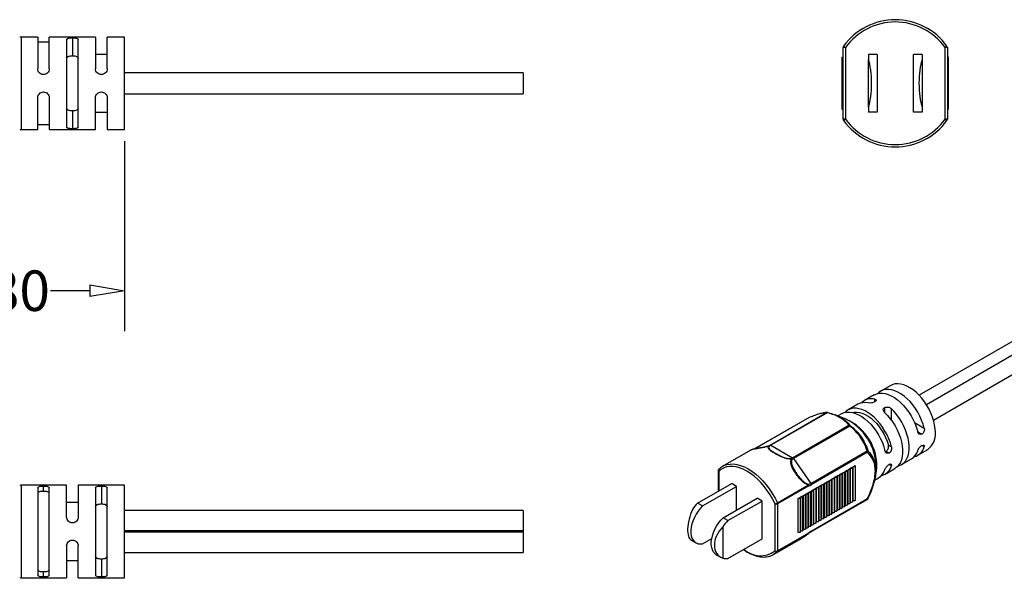
# Model space of a CAD drawing. Units: millimetres. Extents: x 1020 to 1472, y -35 to 477.
# Drawn here: x 1155 to 1240, y 60 to 108 of the extents above; entities that cross this region are included whole.
import ezdxf

# ---------------------------------------------------------------- set-up
doc = ezdxf.new("R2010")
doc.units = ezdxf.units.MM
doc.layers.get('0').update_dxf_attribs({"color": 8, "lineweight": 30})
doc.layers.get('Defpoints').update_dxf_attribs({"color": 6, "lineweight": 9})
doc.layers.add('Dimension', color=136, linetype='Continuous', lineweight=9)
doc.layers.add('SolidLine', color=7, linetype='Continuous', lineweight=30)
doc.dimstyles.new('DENGTEC', dxfattribs={"dimtxt": 3.5, "dimasz": 3, "dimexe": 3.5, "dimexo": 1, "dimgap": 0.5, "dimtad": 0, "dimzin": 0, "dimdsep": 46, "dimtxsty": 'Standard', "dimblk": 'CLOSEDBLANK', "dimcen": 1, "dimadec": 0, "dimazin": 3, "dimtfac": 1, "dimtofl": 0, "dimtmove": 0, "dimatfit": 3, "dimldrblk": 'CLOSEDBLANK', "dimfxl": 1, "dimtolj": 1, "dimtzin": 0, "dimarcsym": 0})

# ---------------------------------------------------------------- blocks, each defined once
blk = doc.blocks.new('_ClosedBlank')
at = {"color": 0, "linetype": 'ByBlock', "lineweight": -2}
for p, q in [((-1, 0.167), (0, 0)), ((-1, 0.167), (-1, -0.167)), ((0, 0), (-1, -0.167))]:
    blk.add_line(p, q, dxfattribs=at)
blk = doc.blocks.new('*D12')
at = {"layer": 'Defpoints', "color": 0, "lineweight": -3}
for p in [(1163.65, 98.996), (1138.85, 97.696), (1163.65, 85.063)]:
    blk.add_point(p, dxfattribs=at)
at = {"layer": 'Dimension', "color": 0, "lineweight": -2}
for p, q in [((1163.65, 97.996), (1163.65, 81.563)), ((1138.85, 96.696), (1138.85, 81.563)), ((1141.85, 85.063), (1145.24, 85.063)), ((1160.65, 85.063), (1157.26, 85.063))]:
    blk.add_line(p, q, dxfattribs=at)
at = {"layer": 'Dimension', "color": 0, "lineweight": -2, "xscale": 3, "yscale": 3, "zscale": 3, "rotation": 180}
blk.add_blockref('_ClosedBlank', (1138.85, 85.063), dxfattribs=at)
at = {"layer": 'Dimension', "color": 0, "lineweight": -2, "xscale": 3, "yscale": 3, "zscale": 3}
blk.add_blockref('_ClosedBlank', (1163.65, 85.063), dxfattribs=at)
at = {"layer": 'Dimension', "color": 0, "lineweight": -3, "insert": (1151.25, 85.063), "char_height": 3.5, "attachment_point": 5}
blk.add_mtext('\\A1;24.80', dxfattribs=at)

msp = doc.modelspace()

# ---------------------------------------------------------------- linework, layer by layer
at = {"layer": 'SolidLine', "lineweight": -3}
for p, q in [((1156.15, 106.996), (1154.723, 106.996)), ((1154.723, 106.996), (1154.723, 102.996)), ((1156.15, 106.996), (1156.15, 104.246)), ((1157.15, 106.546), (1156.15, 106.546)), ((1161.15, 106.996), (1157.15, 106.996)), ((1157.15, 104.246), (1157.15, 106.996)), ((1158.65, 106.796), (1158.65, 99.196)), ((1159.15, 106.925), (1159.15, 105.381)), ((1159.65, 99.196), (1159.65, 106.796)), ((1161.15, 106.996), (1161.15, 104.246)), ((1163.65, 106.996), (1162.15, 106.996)), ((1162.15, 104.246), (1162.15, 106.996)), ((1163.65, 102.996), (1163.65, 106.996)), ((1225.956, 106.095), (1225.756, 106.095)), ((1225.756, 99.898), (1225.756, 106.095)), ((1225.793, 106.211), (1225.956, 106.095)), ((1225.956, 106.095), (1225.956, 99.898)), ((1234.718, 106.211), (1234.556, 106.095)), ((1234.556, 99.898), (1234.556, 106.095)), ((1234.756, 106.095), (1234.556, 106.095)), ((1234.756, 106.095), (1234.756, 99.898)), ((1162.15, 105.496), (1161.15, 105.496)), ((1225.643, 105.246), (1225.643, 100.746)), ((1225.643, 105.246), (1225.756, 105.246)), ((1227.941, 105.496), (1227.941, 105.063)), ((1228.691, 105.496), (1227.941, 105.496)), ((1227.941, 100.929), (1227.941, 105.063)), ((1228.691, 105.496), (1228.691, 100.496)), ((1231.821, 100.496), (1231.821, 105.496)), ((1232.571, 105.496), (1231.821, 105.496)), ((1232.571, 105.496), (1232.571, 105.063)), ((1232.571, 105.063), (1232.571, 100.929)), ((1234.868, 105.246), (1234.756, 105.246)), ((1234.868, 100.746), (1234.868, 105.246)), ((1198.102, 103.896), (1163.65, 103.896)), ((1198.102, 103.896), (1198.102, 102.096)), ((1154.723, 102.996), (1154.723, 98.996)), ((1163.65, 98.996), (1163.65, 102.996)), ((1156.15, 98.996), (1156.15, 101.746)), ((1157.15, 101.746), (1157.15, 98.996)), ((1161.15, 98.996), (1161.15, 101.746)), ((1162.15, 101.746), (1162.15, 98.996)), ((1163.65, 102.096), (1198.102, 102.096)), ((1159.15, 100.611), (1159.15, 99.067)), ((1161.15, 100.496), (1162.15, 100.496)), ((1225.643, 100.746), (1225.756, 100.746)), ((1227.941, 100.929), (1227.941, 100.496)), ((1228.691, 100.496), (1227.941, 100.496)), ((1232.571, 100.496), (1231.821, 100.496)), ((1232.571, 100.929), (1232.571, 100.496)), ((1234.868, 100.746), (1234.756, 100.746)), ((1225.956, 99.898), (1225.756, 99.898)), ((1225.956, 99.898), (1225.793, 99.781)), ((1234.556, 99.898), (1234.718, 99.781)), ((1234.756, 99.898), (1234.556, 99.898)), ((1154.723, 98.996), (1156.15, 98.996)), ((1156.15, 99.446), (1157.15, 99.446)), ((1157.15, 98.996), (1161.15, 98.996)), ((1162.15, 98.996), (1163.65, 98.996)), ((1248.069, 85.121), (1232.316, 76.028)), ((1249.101, 84.525), (1232.953, 75.203)), ((1233.552, 73.886), (1249.821, 83.278)), ((1229.859, 76.876), (1229.01, 76.386)), ((1228.444, 76.06), (1227.596, 75.57)), ((1227.03, 75.243), (1226.182, 74.754)), ((1228.489, 75.447), (1228.489, 75.689)), ((1229.337, 74.957), (1229.337, 74.546)), ((1229.903, 74.872), (1229.903, 73.898)), ((1222.81, 74.105), (1218.101, 71.387)), ((1222.823, 74.111), (1218.107, 71.388)), ((1219.441, 71.715), (1224.308, 74.525)), ((1224.376, 74.512), (1219.508, 71.702)), ((1224.421, 74.534), (1224.416, 74.536)), ((1225.982, 73.963), (1225.064, 74.327)), ((1225.616, 74.427), (1225.289, 74.238)), ((1221.387, 70.617), (1226.255, 73.427)), ((1226.322, 73.362), (1221.455, 70.553)), ((1231.915, 73.678), (1232.759, 73.191)), ((1232.194, 72.864), (1232.55, 72.659)), ((1218.65, 71.493), (1219.441, 71.715)), ((1219.508, 71.702), (1221.387, 70.617)), ((1229.661, 71.714), (1229.931, 71.558)), ((1232.759, 71.558), (1232.55, 71.679)), ((1217.706, 71.246), (1215.343, 69.882)), ((1217.846, 71.309), (1217.707, 71.245)), ((1222.948, 68.41), (1227.822, 71.224)), ((1227.868, 71.093), (1222.993, 68.279)), ((1229.721, 71.026), (1229.461, 71.176)), ((1232.21, 70.844), (1233.058, 71.333)), ((1215.343, 69.882), (1215.386, 69.906)), ((1221.455, 70.553), (1222.948, 68.41)), ((1226.398, 69.714), (1226.562, 69.809)), ((1226.579, 66.835), (1226.579, 69.774)), ((1226.625, 69.845), (1226.789, 69.94)), ((1226.625, 66.905), (1226.625, 69.845)), ((1226.805, 66.965), (1226.805, 69.905)), ((1229.931, 69.925), (1229.721, 70.046)), ((1230.796, 70.027), (1231.644, 70.517)), ((1214.95, 69.5), (1214.95, 67.72)), ((1214.997, 69.434), (1214.997, 67.747)), ((1225.041, 68.931), (1225.205, 69.025)), ((1225.041, 65.991), (1225.041, 68.931)), ((1225.221, 66.051), (1225.221, 68.99)), ((1225.267, 69.061), (1225.431, 69.156)), ((1225.267, 66.122), (1225.267, 69.061)), ((1225.448, 66.181), (1225.448, 69.121)), ((1225.493, 69.192), (1225.657, 69.287)), ((1225.493, 66.252), (1225.493, 69.192)), ((1225.674, 66.312), (1225.674, 69.252)), ((1225.719, 69.322), (1225.884, 69.417)), ((1225.719, 66.383), (1225.719, 69.322)), ((1225.9, 66.443), (1225.9, 69.382)), ((1225.946, 69.453), (1226.11, 69.548)), ((1225.946, 66.514), (1225.946, 69.453)), ((1226.126, 66.573), (1226.126, 69.513)), ((1226.172, 69.584), (1226.336, 69.679)), ((1226.172, 66.644), (1226.172, 69.584)), ((1226.353, 66.704), (1226.353, 69.643)), ((1226.398, 66.775), (1226.398, 69.714)), ((1228.542, 69.058), (1228.597, 69.433)), ((1229.381, 69.211), (1230.23, 69.701)), ((1158.65, 68.245), (1154.723, 68.245)), ((1154.723, 68.245), (1154.723, 60.245)), ((1156.65, 67.715), (1156.65, 68.174)), ((1158.65, 65.495), (1158.65, 68.245)), ((1163.65, 68.245), (1159.65, 68.245)), ((1159.65, 68.245), (1159.65, 65.495)), ((1161.65, 68.174), (1161.65, 66.63)), ((1163.65, 60.245), (1163.65, 68.245)), ((1213.178, 66.697), (1216.12, 68.395)), ((1213.603, 66.452), (1216.544, 68.15)), ((1216.544, 68.15), (1216.12, 68.395)), ((1216.544, 66.106), (1216.544, 68.15)), ((1220.067, 66.714), (1222.769, 68.275)), ((1222.79, 68.186), (1220.088, 66.626)), ((1223.457, 68.016), (1223.621, 68.111)), ((1223.637, 65.136), (1223.637, 68.076)), ((1223.683, 68.147), (1223.847, 68.242)), ((1223.683, 65.207), (1223.683, 68.147)), ((1223.864, 65.267), (1223.864, 68.207)), ((1223.909, 68.277), (1224.073, 68.372)), ((1223.909, 65.338), (1223.909, 68.277)), ((1224.09, 65.398), (1224.09, 68.337)), ((1224.136, 68.408), (1224.3, 68.503)), ((1224.136, 65.469), (1224.136, 68.408)), ((1224.316, 65.528), (1224.316, 68.468)), ((1224.362, 68.539), (1224.526, 68.634)), ((1224.362, 65.599), (1224.362, 68.539)), ((1224.543, 65.659), (1224.543, 68.598)), ((1224.588, 68.669), (1224.752, 68.764)), ((1224.588, 65.73), (1224.588, 68.669)), ((1224.769, 65.79), (1224.769, 68.729)), ((1224.814, 68.8), (1224.979, 68.895)), ((1224.814, 65.86), (1224.814, 68.8)), ((1224.995, 65.92), (1224.995, 68.86)), ((1228.463, 68.681), (1228.816, 68.884)), ((1156.15, 68.045), (1156.15, 60.446)), ((1157.15, 60.446), (1157.15, 68.045)), ((1161.15, 68.045), (1161.15, 60.446)), ((1162.15, 60.446), (1162.15, 68.045)), ((1222.099, 67.232), (1222.263, 67.327)), ((1222.099, 64.293), (1222.099, 67.232)), ((1222.28, 64.353), (1222.28, 67.292)), ((1222.325, 67.363), (1222.49, 67.458)), ((1222.325, 64.424), (1222.325, 67.363)), ((1222.506, 64.483), (1222.506, 67.423)), ((1222.552, 67.494), (1222.716, 67.589)), ((1222.552, 64.554), (1222.552, 67.494)), ((1222.732, 64.614), (1222.732, 67.553)), ((1222.778, 67.624), (1222.942, 67.719)), ((1222.778, 64.685), (1222.778, 67.624)), ((1222.959, 64.745), (1222.959, 67.684)), ((1223.004, 67.755), (1223.168, 67.85)), ((1223.004, 64.815), (1223.004, 67.755)), ((1223.185, 64.875), (1223.185, 67.815)), ((1223.23, 67.886), (1223.395, 67.98)), ((1223.23, 64.946), (1223.23, 67.886)), ((1223.411, 65.006), (1223.411, 67.945)), ((1223.457, 65.077), (1223.457, 68.016)), ((1159.65, 66.745), (1158.65, 66.745)), ((1213.603, 66.452), (1213.178, 66.697)), ((1215.373, 65.43), (1218.315, 67.128)), ((1215.797, 65.185), (1218.739, 66.883)), ((1218.739, 66.883), (1218.315, 67.128)), ((1218.739, 63.617), (1218.739, 66.883)), ((1219.862, 62.578), (1219.862, 66.626)), ((1220.088, 66.626), (1220.088, 62.578)), ((1221.873, 67.102), (1222.037, 67.197)), ((1221.873, 64.162), (1221.873, 67.102)), ((1222.054, 64.222), (1222.054, 67.162)), ((1222.96, 64.206), (1227.835, 67.02)), ((1222.993, 64.279), (1227.868, 67.093)), ((1198.102, 66.058), (1163.65, 66.058)), ((1198.102, 66.058), (1198.102, 64.295)), ((1215.797, 65.185), (1215.373, 65.43)), ((1198.102, 64.295), (1163.65, 64.295)), ((1198.102, 64.195), (1163.65, 64.195)), ((1198.102, 64.295), (1198.102, 64.195)), ((1198.102, 64.195), (1198.102, 62.432)), ((1215.345, 64.641), (1215.345, 61.94)), ((1222.769, 64.074), (1220.067, 62.514)), ((1220.088, 62.578), (1222.79, 64.138)), ((1158.65, 62.995), (1158.65, 60.245)), ((1159.65, 60.245), (1159.65, 62.995)), ((1212.631, 63.491), (1213.021, 63.266)), ((1213.603, 63.186), (1214.398, 63.645)), ((1215.797, 61.919), (1218.739, 63.617)), ((1219.742, 62.261), (1222.106, 63.625)), ((1163.65, 62.432), (1198.102, 62.432)), ((1214.792, 62.243), (1215.182, 62.019)), ((1219.742, 62.261), (1219.699, 62.237)), ((1158.65, 61.745), (1159.65, 61.745)), ((1161.65, 61.86), (1161.65, 60.316)), ((1156.65, 60.316), (1156.65, 60.775)), ((1154.723, 60.245), (1158.65, 60.245)), ((1159.65, 60.245), (1163.65, 60.245))]:
    msp.add_line(p, q, dxfattribs=at)
at = {"layer": 'SolidLine', "lineweight": -3, "flags": 128}
for points in [[(1233.721, 72.799), (1233.705, 73.117), (1233.658, 73.449), (1233.58, 73.79), (1233.471, 74.136), (1233.335, 74.481), (1233.172, 74.821), (1232.986, 75.151), (1232.778, 75.466), (1232.551, 75.762), (1232.309, 76.035), (1232.055, 76.281), (1231.792, 76.496), (1231.525, 76.678), (1231.257, 76.823), (1230.992, 76.931), (1230.734, 76.998), (1230.485, 77.026), (1230.251, 77.012), (1230.033, 76.957), (1229.859, 76.876)], [(1228.444, 76.06), (1228.46, 76.069), (1228.663, 76.156), (1228.887, 76.202), (1229.126, 76.207), (1229.379, 76.17), (1229.641, 76.092), (1229.909, 75.975), (1230.179, 75.819), (1230.447, 75.627), (1230.709, 75.402), (1230.962, 75.147), (1231.202, 74.865), (1231.425, 74.561), (1231.629, 74.239), (1231.81, 73.904), (1231.966, 73.559), (1232.094, 73.211), (1232.194, 72.864)], [(1232.759, 73.191), (1232.66, 73.538), (1232.531, 73.886), (1232.375, 74.23), (1232.194, 74.566), (1231.991, 74.888), (1231.767, 75.192), (1231.528, 75.473), (1231.275, 75.729), (1231.013, 75.954), (1230.745, 76.145), (1230.475, 76.301), (1230.207, 76.419), (1229.945, 76.496), (1229.692, 76.533), (1229.452, 76.528), (1229.229, 76.482), (1229.026, 76.395), (1228.844, 76.269), (1228.752, 76.179)], [(1229.931, 71.558), (1229.831, 71.905), (1229.703, 72.253), (1229.547, 72.598), (1229.366, 72.933), (1229.162, 73.255), (1228.939, 73.559), (1228.699, 73.841), (1228.447, 74.096), (1228.184, 74.321), (1227.916, 74.513), (1227.647, 74.668), (1227.379, 74.786), (1227.116, 74.864), (1226.864, 74.9), (1226.624, 74.896), (1226.401, 74.849), (1226.197, 74.762), (1226.016, 74.636), (1225.924, 74.547)], [(1230.488, 69.908), (1230.611, 69.943), (1230.811, 70.036), (1230.988, 70.169), (1231.14, 70.34), (1231.264, 70.545), (1231.358, 70.782), (1231.422, 71.048), (1231.454, 71.339), (1231.454, 71.65), (1231.422, 71.978), (1231.358, 72.318), (1231.264, 72.664), (1231.14, 73.013), (1230.988, 73.358), (1230.811, 73.695), (1230.611, 74.02), (1230.391, 74.327), (1230.154, 74.613), (1229.903, 74.872)], [(1222.823, 74.111), (1222.813, 74.107), (1222.81, 74.105)], [(1222.834, 74.117), (1222.83, 74.115), (1222.823, 74.111)], [(1224.416, 74.536), (1224.416, 74.536), (1224.411, 74.537), (1224.406, 74.536), (1224.4, 74.534), (1224.394, 74.53), (1224.388, 74.525), (1224.382, 74.519), (1224.376, 74.512)], [(1225.616, 74.427), (1225.631, 74.436), (1225.835, 74.523), (1226.058, 74.569), (1226.298, 74.574), (1226.551, 74.537), (1226.813, 74.459), (1227.081, 74.342), (1227.351, 74.186), (1227.619, 73.994), (1227.881, 73.769), (1228.134, 73.514), (1228.373, 73.233), (1228.597, 72.929), (1228.8, 72.607), (1228.981, 72.271), (1229.137, 71.927), (1229.266, 71.578), (1229.365, 71.231)], [(1226.573, 74.532), (1226.692, 74.559), (1226.915, 74.574), (1227.152, 74.548), (1227.4, 74.479), (1227.654, 74.37), (1227.909, 74.223), (1228.163, 74.039), (1228.411, 73.821), (1228.648, 73.574), (1228.871, 73.301), (1229.077, 73.006), (1229.261, 72.695), (1229.422, 72.373), (1229.556, 72.044), (1229.661, 71.714)], [(1229.337, 74.546), (1229.588, 74.286), (1229.825, 74.001), (1230.045, 73.693), (1230.246, 73.369), (1230.423, 73.032), (1230.574, 72.686), (1230.698, 72.338), (1230.793, 71.991), (1230.857, 71.652), (1230.889, 71.324), (1230.889, 71.012), (1230.857, 70.721), (1230.793, 70.455), (1230.698, 70.218), (1230.574, 70.013), (1230.423, 69.843), (1230.246, 69.71), (1230.23, 69.701)], [(1219.862, 66.626), (1219.664, 67.023), (1219.442, 67.41), (1219.198, 67.781), (1218.934, 68.132), (1218.654, 68.46), (1218.36, 68.76), (1218.055, 69.031), (1217.744, 69.267), (1217.429, 69.468), (1217.115, 69.631), (1216.804, 69.753), (1216.499, 69.834), (1216.205, 69.873), (1215.925, 69.869), (1215.661, 69.823), (1215.416, 69.734), (1215.194, 69.604), (1214.997, 69.434)], [(1215.386, 69.906), (1215.454, 69.94), (1215.707, 70.032), (1215.981, 70.08), (1216.272, 70.084), (1216.577, 70.044), (1216.893, 69.96), (1217.216, 69.833), (1217.543, 69.664), (1217.869, 69.456), (1218.192, 69.21), (1218.508, 68.93), (1218.813, 68.618), (1219.104, 68.277), (1219.378, 67.913), (1219.631, 67.528), (1219.862, 67.127), (1220.067, 66.714)], [(1226.562, 69.809), (1226.577, 69.788), (1226.578, 69.765), (1226.567, 69.744), (1226.544, 69.725), (1226.512, 69.712), (1226.474, 69.705), (1226.435, 69.706), (1226.398, 69.714)], [(1226.789, 69.94), (1226.803, 69.919), (1226.804, 69.896), (1226.793, 69.874), (1226.77, 69.856), (1226.738, 69.843), (1226.701, 69.836), (1226.661, 69.837), (1226.625, 69.845)], [(1228.597, 69.433), (1228.609, 69.523), (1228.625, 69.826)], [(1225.205, 69.025), (1225.219, 69.004), (1225.22, 68.982), (1225.209, 68.96), (1225.186, 68.941), (1225.154, 68.928), (1225.117, 68.922), (1225.077, 68.922), (1225.041, 68.931)], [(1225.431, 69.156), (1225.445, 69.135), (1225.447, 69.112), (1225.435, 69.09), (1225.413, 69.072), (1225.381, 69.059), (1225.343, 69.052), (1225.304, 69.053), (1225.267, 69.061)], [(1225.657, 69.287), (1225.671, 69.265), (1225.673, 69.243), (1225.662, 69.221), (1225.639, 69.203), (1225.607, 69.189), (1225.569, 69.183), (1225.53, 69.184), (1225.493, 69.192)], [(1225.884, 69.417), (1225.898, 69.396), (1225.899, 69.373), (1225.888, 69.352), (1225.865, 69.333), (1225.833, 69.32), (1225.795, 69.314), (1225.756, 69.314), (1225.719, 69.322)], [(1226.11, 69.548), (1226.124, 69.527), (1226.126, 69.504), (1226.114, 69.482), (1226.091, 69.464), (1226.059, 69.451), (1226.022, 69.444), (1225.982, 69.445), (1225.946, 69.453)], [(1226.336, 69.679), (1226.35, 69.657), (1226.352, 69.635), (1226.34, 69.613), (1226.318, 69.594), (1226.286, 69.581), (1226.248, 69.575), (1226.209, 69.576), (1226.172, 69.584)], [(1223.621, 68.111), (1223.635, 68.09), (1223.636, 68.067), (1223.625, 68.045), (1223.602, 68.027), (1223.57, 68.014), (1223.533, 68.007), (1223.493, 68.008), (1223.457, 68.016)], [(1223.847, 68.242), (1223.861, 68.22), (1223.863, 68.198), (1223.851, 68.176), (1223.829, 68.158), (1223.797, 68.144), (1223.759, 68.138), (1223.72, 68.139), (1223.683, 68.147)], [(1224.073, 68.372), (1224.088, 68.351), (1224.089, 68.328), (1224.078, 68.307), (1224.055, 68.288), (1224.023, 68.275), (1223.985, 68.268), (1223.946, 68.269), (1223.909, 68.277)], [(1224.3, 68.503), (1224.314, 68.482), (1224.315, 68.459), (1224.304, 68.437), (1224.281, 68.419), (1224.249, 68.406), (1224.212, 68.399), (1224.172, 68.4), (1224.136, 68.408)], [(1224.526, 68.634), (1224.54, 68.612), (1224.542, 68.59), (1224.53, 68.568), (1224.507, 68.549), (1224.475, 68.536), (1224.438, 68.53), (1224.398, 68.531), (1224.362, 68.539)], [(1224.752, 68.764), (1224.766, 68.743), (1224.768, 68.72), (1224.757, 68.699), (1224.734, 68.68), (1224.702, 68.667), (1224.664, 68.66), (1224.625, 68.661), (1224.588, 68.669)], [(1224.979, 68.895), (1224.993, 68.874), (1224.994, 68.851), (1224.983, 68.829), (1224.96, 68.811), (1224.928, 68.798), (1224.89, 68.791), (1224.851, 68.792), (1224.814, 68.8)], [(1222.263, 67.327), (1222.277, 67.306), (1222.279, 67.283), (1222.268, 67.262), (1222.245, 67.243), (1222.213, 67.23), (1222.175, 67.223), (1222.136, 67.224), (1222.099, 67.232)], [(1222.49, 67.458), (1222.504, 67.437), (1222.505, 67.414), (1222.494, 67.392), (1222.471, 67.374), (1222.439, 67.361), (1222.401, 67.354), (1222.362, 67.355), (1222.325, 67.363)], [(1222.716, 67.589), (1222.73, 67.567), (1222.731, 67.545), (1222.72, 67.523), (1222.697, 67.504), (1222.665, 67.491), (1222.628, 67.485), (1222.588, 67.486), (1222.552, 67.494)], [(1222.942, 67.719), (1222.956, 67.698), (1222.958, 67.675), (1222.946, 67.654), (1222.923, 67.635), (1222.892, 67.622), (1222.854, 67.615), (1222.815, 67.616), (1222.778, 67.624)], [(1223.168, 67.85), (1223.182, 67.829), (1223.184, 67.806), (1223.173, 67.784), (1223.15, 67.766), (1223.118, 67.753), (1223.08, 67.746), (1223.041, 67.747), (1223.004, 67.755)], [(1223.395, 67.98), (1223.409, 67.959), (1223.41, 67.937), (1223.399, 67.915), (1223.376, 67.896), (1223.344, 67.883), (1223.306, 67.877), (1223.267, 67.877), (1223.23, 67.886)], [(1213.603, 66.452), (1213.401, 66.238), (1213.213, 65.999), (1213.045, 65.741), (1212.898, 65.469), (1212.777, 65.189), (1212.684, 64.907), (1212.62, 64.628), (1212.588, 64.36), (1212.588, 64.107), (1212.62, 63.876), (1212.684, 63.671), (1212.777, 63.496), (1212.898, 63.356), (1213.045, 63.253), (1213.213, 63.189), (1213.401, 63.167), (1213.603, 63.186)], [(1222.037, 67.197), (1222.051, 67.175), (1222.053, 67.153), (1222.041, 67.131), (1222.018, 67.113), (1221.986, 67.099), (1221.949, 67.093), (1221.909, 67.094), (1221.873, 67.102)], [(1225.9, 66.443), (1225.899, 66.434), (1225.888, 66.412), (1225.865, 66.394), (1225.833, 66.38), (1225.795, 66.374), (1225.756, 66.375), (1225.719, 66.383)], [(1226.126, 66.573), (1226.126, 66.565), (1226.114, 66.543), (1226.091, 66.524), (1226.059, 66.511), (1226.022, 66.505), (1225.982, 66.505), (1225.946, 66.514)], [(1226.353, 66.704), (1226.352, 66.695), (1226.34, 66.673), (1226.318, 66.655), (1226.286, 66.642), (1226.248, 66.635), (1226.209, 66.636), (1226.172, 66.644)], [(1226.579, 66.835), (1226.578, 66.826), (1226.567, 66.804), (1226.544, 66.786), (1226.512, 66.772), (1226.474, 66.766), (1226.435, 66.767), (1226.398, 66.775)], [(1226.805, 66.965), (1226.804, 66.956), (1226.793, 66.935), (1226.77, 66.916), (1226.738, 66.903), (1226.701, 66.896), (1226.661, 66.897), (1226.625, 66.905)], [(1227.868, 67.093), (1227.878, 67.091), (1227.886, 67.09), (1227.892, 67.09), (1227.897, 67.09), (1227.9, 67.092), (1227.901, 67.093)], [(1224.316, 65.528), (1224.315, 65.52), (1224.304, 65.498), (1224.281, 65.479), (1224.249, 65.466), (1224.212, 65.46), (1224.172, 65.46), (1224.136, 65.469)], [(1224.543, 65.659), (1224.542, 65.65), (1224.53, 65.628), (1224.507, 65.61), (1224.475, 65.597), (1224.438, 65.59), (1224.398, 65.591), (1224.362, 65.599)], [(1224.769, 65.79), (1224.768, 65.781), (1224.757, 65.759), (1224.734, 65.741), (1224.702, 65.727), (1224.664, 65.721), (1224.625, 65.722), (1224.588, 65.73)], [(1224.995, 65.92), (1224.994, 65.911), (1224.983, 65.89), (1224.96, 65.871), (1224.928, 65.858), (1224.89, 65.851), (1224.851, 65.852), (1224.814, 65.86)], [(1225.221, 66.051), (1225.22, 66.042), (1225.209, 66.02), (1225.186, 66.002), (1225.154, 65.989), (1225.117, 65.982), (1225.077, 65.983), (1225.041, 65.991)], [(1225.448, 66.181), (1225.447, 66.173), (1225.435, 66.151), (1225.413, 66.132), (1225.381, 66.119), (1225.343, 66.113), (1225.304, 66.114), (1225.267, 66.122)], [(1225.674, 66.312), (1225.673, 66.303), (1225.662, 66.282), (1225.639, 66.263), (1225.607, 66.25), (1225.569, 66.243), (1225.53, 66.244), (1225.493, 66.252)], [(1214.792, 62.243), (1214.669, 62.333), (1214.548, 62.474), (1214.454, 62.648), (1214.391, 62.854), (1214.359, 63.085), (1214.359, 63.338), (1214.391, 63.606), (1214.454, 63.884), (1214.548, 64.167), (1214.669, 64.447), (1214.815, 64.719), (1214.984, 64.977), (1215.171, 65.216), (1215.373, 65.43)], [(1222.959, 64.745), (1222.958, 64.736), (1222.946, 64.714), (1222.923, 64.696), (1222.892, 64.682), (1222.854, 64.676), (1222.815, 64.677), (1222.778, 64.685)], [(1223.185, 64.875), (1223.184, 64.866), (1223.173, 64.845), (1223.15, 64.826), (1223.118, 64.813), (1223.08, 64.806), (1223.041, 64.807), (1223.004, 64.815)], [(1223.411, 65.006), (1223.41, 64.997), (1223.399, 64.975), (1223.376, 64.957), (1223.344, 64.944), (1223.306, 64.937), (1223.267, 64.938), (1223.23, 64.946)], [(1223.637, 65.136), (1223.636, 65.128), (1223.625, 65.106), (1223.602, 65.087), (1223.57, 65.074), (1223.533, 65.068), (1223.493, 65.069), (1223.457, 65.077)], [(1223.864, 65.267), (1223.863, 65.258), (1223.851, 65.237), (1223.829, 65.218), (1223.797, 65.205), (1223.759, 65.198), (1223.72, 65.199), (1223.683, 65.207)], [(1224.09, 65.398), (1224.089, 65.389), (1224.078, 65.367), (1224.055, 65.349), (1224.023, 65.335), (1223.985, 65.329), (1223.946, 65.33), (1223.909, 65.338)], [(1222.054, 64.222), (1222.053, 64.213), (1222.041, 64.192), (1222.018, 64.173), (1221.986, 64.16), (1221.949, 64.153), (1221.909, 64.154), (1221.873, 64.162)], [(1222.28, 64.353), (1222.279, 64.344), (1222.268, 64.322), (1222.245, 64.304), (1222.213, 64.29), (1222.175, 64.284), (1222.136, 64.285), (1222.099, 64.293)], [(1222.506, 64.483), (1222.505, 64.475), (1222.494, 64.453), (1222.471, 64.434), (1222.439, 64.421), (1222.401, 64.415), (1222.362, 64.415), (1222.325, 64.424)], [(1222.732, 64.614), (1222.731, 64.605), (1222.72, 64.583), (1222.697, 64.565), (1222.665, 64.552), (1222.628, 64.545), (1222.588, 64.546), (1222.552, 64.554)], [(1222.948, 64.201), (1222.958, 64.204), (1222.96, 64.206)], [(1220.067, 62.514), (1219.862, 62.338), (1219.742, 62.261)]]:
    msp.add_lwpolyline(points, dxfattribs=at)
at = {"layer": 'SolidLine', "lineweight": -3}
for centre, radius, start, end in [((1230.256, 102.996), 5.5, 35.77483, 144.22517), ((1230.256, 102.996), 5.3, 35.77483, 144.22517), ((1154.723, 107.196), 0.2, 230.19443, 270), ((1225.956, 106.095), 0.2, 144.22517, 180), ((1234.556, 106.095), 0.2, 0, 35.77483), ((1225.956, 99.898), 0.2, 180, 215.77483), ((1230.256, 102.996), 5.5, 215.77483, 324.22517), ((1230.256, 102.996), 5.3, 215.77483, 324.22517), ((1234.556, 99.898), 0.2, 324.22517, 0), ((1154.723, 98.796), 0.2, 90, 129.80557), ((1228.194, 74.534), 1.192, 75.71645, 135.91151), ((1227.633, 74.129), 1.267, 76.76677, 118.4076), ((1222.89, 73.967), 0.16, 110.50618, 119.99731), ((1224.376, 74.393), 0.148, 91.954, 117.00348), ((1224.326, 74.437), 0.0895, 56.36032, 101.53124), ((1224.376, 74.381), 0.16, 75.35613, 91.01675), ((1224.176, 69.847), 4.495, 0.45667, 70.49429), ((1223.845, 69.686), 4.781, 1.68267, 63.45584), ((1226.293, 73.3), 0.132, 62.4571, 106.88595), ((1226.14, 73.24), 0.219, 33.87022, 58.51501), ((1226.122, 73.516), 0.252, 322.48112, 337.096), ((1232.086, 72.656), 1.642, 306.33201, 4.98017), ((1219.35, 71.577), 0.0851, 55.24389, 102.64768), ((1219.335, 71.628), 0.0314, 56.94183, 96.66908), ((1219.35, 71.509), 0.146, 70.64175, 89.19009), ((1219.459, 71.628), 0.0895, 56.36032, 101.53124), ((1231.612, 71.88), 1.192, 284.08504, 344.29173), ((1217.906, 71.202), 0.122, 108.20043, 119.38542), ((1218.202, 71.322), 0.0867, 101.05762, 121.96548), ((1218.202, 71.322), 0.0872, 82.83484, 100.86344), ((1219.711, 71), 0.114, 84.83771, 116.51991), ((1220.102, 70.81), 0.0894, 96.03828, 129.20431), ((1227.849, 71.094), 0.133, 68.24518, 101.51913), ((1227.628, 71.083), 0.24, 2.37351, 36.00449), ((1227.745, 71.189), 0.156, 322.23136, 10.58529), ((1230.98, 71.596), 1.267, 301.58908, 343.24035), ((1221.162, 70.444), 0.166, 29.87601, 44.109), ((1221.183, 70.39), 0.196, 32.45527, 59.92997), ((1221.184, 70.319), 0.24, 46.98318, 59.63594), ((1221.273, 70.43), 0.219, 33.87022, 58.51501), ((1226.375, 69.846), 2.296, 341.25455, 0.91511), ((1228.783, 70.248), 1.192, 284.08504, 344.29173), ((1215.11, 69.5), 0.16, 135.7161, 180), ((1215.03, 69.508), 0.0805, 185.6948, 245.62534), ((1215.106, 69.524), 0.141, 141.48634, 219.43141), ((1221.633, 69.247), 0.207, 98.98622, 113.91469), ((1229.642, 59.026), 12.646, 127.7559, 127.98776), ((1228.152, 69.964), 1.267, 301.58908, 343.24035), ((1154.723, 68.445), 0.2, 230.19443, 270), ((1222.526, 68.27), 0.243, 1.14972, 13.62335), ((1222.572, 68.216), 0.22, 352.24147, 30.32002), ((1222.573, 68.18), 0.218, 1.43952, 25.62375), ((1222.753, 68.269), 0.24, 2.37351, 36.00449), ((1215.506, 64.301), 3.34, 134.16899, 146.33228), ((1219.58, 67.558), 0.974, 286.81909, 299.98995), ((1219.975, 66.844), 0.246, 242.60967, 297.39033), ((1219.87, 66.62), 0.218, 1.43952, 25.62375), ((1227.755, 67.158), 0.16, 299.99731, 335.90817), ((1227.786, 67.086), 0.0823, 306.41502, 4.89716), ((1227.893, 67.095), 0.00796, 347.06322, 51.77078), ((1218.125, 62.789), 3.34, 134.16899, 146.33228), ((1222.677, 64.203), 0.16, 304.43827, 309.18258), ((1222.766, 64.074), 0.00339, 307.85055, 358.6122), ((1222.7, 64.132), 0.0905, 319.67192, 3.46522), ((1222.734, 64.119), 0.0594, 318.11791, 18.68428), ((1222.911, 64.272), 0.0823, 306.41502, 4.89716), ((1218.592, 64.236), 2.089, 226.97329, 307.4508), ((1219.975, 62.796), 0.246, 242.60967, 297.39033), ((1220.001, 62.664), 0.164, 211.61694, 293.66833), ((1219.998, 62.572), 0.0905, 319.67192, 3.46522), ((1215.612, 62.789), 0.889, 252.50733, 282.01696), ((1154.723, 60.045), 0.2, 90, 129.80557)]:
    msp.add_arc(centre, radius, start, end, dxfattribs=at)
for centre, major_axis, ratio, start_param, end_param in [((1227.502, 102.996), (0, 2.636), 0.267949, 3.811168, 5.61361), ((1233.009, 102.996), (0, 2.636), 0.267949, 0.669576, 2.472017), ((1219.097, 73.246), (0.25, 1.655), 0.698287, 3.554005, 3.64994), ((1219.097, 73.246), (0.126, 1.674), 0.715172, 3.499767, 3.595702), ((1221.799, 71.686), (1.13, 1.189), 0.349655, 3.915049, 4.010984), ((1221.799, 71.686), (1.078, 1.238), 0.392493, 3.897751, 3.993686), ((1222.88, 70.134), (0.497, 1.823), 0.558897, 3.491019, 3.654847), ((1222.993, 70.069), (0.679, 1.892), 0.551247, 3.554631, 3.718459), ((1213.403, 65.48), (0.71, 2.018), 0.410779, 1.378153, 3.064853), ((1216.518, 63.682), (1.594, 1.458), 0.697943, 1.672166, 3.474608), ((1222.88, 62.554), (0.676, 1.735), 0.5244, 0.579067, 0.742896), ((1222.993, 62.489), (0.679, 1.892), 0.551247, 0.576867, 0.740695)]:
    msp.add_ellipse(centre, major_axis=major_axis, ratio=ratio, start_param=start_param, end_param=end_param, dxfattribs=at)
for points, knots in [([(1158.65, 106.796), (1158.65, 106.838), (1158.701, 106.872), (1158.885, 106.915), (1159.016, 106.925), (1159.15, 106.925)], [0, 0, 0, 0, 0.5, 0.5, 1, 1, 1, 1]), ([(1159.15, 106.925), (1159.285, 106.925), (1159.416, 106.915), (1159.599, 106.872), (1159.65, 106.838), (1159.65, 106.796)], [0, 0, 0, 0, 0.5, 0.5, 1, 1, 1, 1]), ([(1158.65, 105.161), (1158.65, 105.23), (1158.695, 105.288), (1158.876, 105.363), (1159.012, 105.381), (1159.15, 105.381)], [0, 0, 0, 0, 0.5, 0.5, 1, 1, 1, 1]), ([(1159.15, 105.381), (1159.289, 105.381), (1159.424, 105.363), (1159.605, 105.288), (1159.65, 105.23), (1159.65, 105.161)], [0, 0, 0, 0, 0.5, 0.5, 1, 1, 1, 1]), ([(1156.65, 103.746), (1156.516, 103.746), (1156.385, 103.803), (1156.201, 103.99), (1156.15, 104.119), (1156.15, 104.246)], [0, 0, 0, 0, 0.5, 0.5, 1, 1, 1, 1]), ([(1157.15, 104.246), (1157.15, 104.118), (1157.1, 103.99), (1156.916, 103.803), (1156.785, 103.746), (1156.65, 103.746)], [0, 0, 0, 0, 0.5, 0.5, 1, 1, 1, 1]), ([(1161.65, 103.746), (1161.516, 103.746), (1161.385, 103.803), (1161.201, 103.99), (1161.15, 104.119), (1161.15, 104.246)], [0, 0, 0, 0, 0.5, 0.5, 1, 1, 1, 1]), ([(1162.15, 104.246), (1162.15, 104.118), (1162.1, 103.99), (1161.916, 103.803), (1161.785, 103.746), (1161.65, 103.746)], [0, 0, 0, 0, 0.5, 0.5, 1, 1, 1, 1]), ([(1156.15, 101.746), (1156.15, 101.874), (1156.201, 102.002), (1156.385, 102.19), (1156.516, 102.246), (1156.65, 102.246)], [0, 0, 0, 0, 0.5, 0.5, 1, 1, 1, 1]), ([(1156.65, 102.246), (1156.785, 102.246), (1156.916, 102.189), (1157.099, 102.002), (1157.15, 101.874), (1157.15, 101.746)], [0, 0, 0, 0, 0.5, 0.5, 1, 1, 1, 1]), ([(1161.15, 101.746), (1161.15, 101.874), (1161.201, 102.002), (1161.385, 102.19), (1161.516, 102.246), (1161.65, 102.246)], [0, 0, 0, 0, 0.5, 0.5, 1, 1, 1, 1]), ([(1161.65, 102.246), (1161.785, 102.246), (1161.916, 102.189), (1162.099, 102.002), (1162.15, 101.874), (1162.15, 101.746)], [0, 0, 0, 0, 0.5, 0.5, 1, 1, 1, 1]), ([(1159.15, 100.611), (1159.013, 100.611), (1158.877, 100.629), (1158.696, 100.704), (1158.65, 100.762), (1158.65, 100.831)], [0, 0, 0, 0, 0.5, 0.5, 1, 1, 1, 1]), ([(1159.65, 100.831), (1159.65, 100.797), (1159.639, 100.765), (1159.595, 100.71), (1159.56, 100.686), (1159.425, 100.629), (1159.289, 100.611), (1159.15, 100.611)], [0, 0, 0, 0, 0.25, 0.25, 0.5, 0.5, 1, 1, 1, 1]), ([(1159.15, 99.067), (1159.016, 99.067), (1158.885, 99.077), (1158.701, 99.12), (1158.65, 99.154), (1158.65, 99.196)], [0, 0, 0, 0, 0.5, 0.5, 1, 1, 1, 1]), ([(1159.65, 99.196), (1159.65, 99.154), (1159.6, 99.121), (1159.416, 99.077), (1159.285, 99.067), (1159.15, 99.067)], [0, 0, 0, 0, 0.5, 0.5, 1, 1, 1, 1]), ([(1228.489, 75.447), (1228.412, 75.403), (1228.306, 75.372), (1228.097, 75.345), (1227.995, 75.348), (1227.923, 75.362)], [0, 0, 0, 0, 0.5, 0.5, 1, 1, 1, 1]), ([(1228.489, 75.689), (1228.561, 75.675), (1228.605, 75.638), (1228.607, 75.546), (1228.565, 75.491), (1228.489, 75.447)], [0, 0, 0, 0, 0.5, 0.5, 1, 1, 1, 1]), ([(1229.337, 74.546), (1229.265, 74.615), (1229.221, 74.696), (1229.219, 74.845), (1229.261, 74.913), (1229.337, 74.957)], [0, 0, 0, 0, 0.5, 0.5, 1, 1, 1, 1]), ([(1229.337, 74.957), (1229.413, 75.001), (1229.519, 75.019), (1229.729, 74.989), (1229.831, 74.942), (1229.903, 74.872)], [0, 0, 0, 0, 0.5, 0.5, 1, 1, 1, 1]), ([(1224.039, 74.492), (1224.036, 74.491), (1223.955, 74.48), (1223.716, 74.415), (1223.314, 74.291), (1222.988, 74.171), (1222.823, 74.111)], [0, 0, 0, 0, 0.01087, 0.337977, 0.663859, 1, 1, 1, 1]), ([(1224.308, 74.525), (1224.293, 74.525), (1224.221, 74.523), (1224.119, 74.505), (1224.039, 74.492)], [0, 0, 0, 0, 0.210179, 1, 1, 1, 1]), ([(1224.371, 74.54), (1224.329, 74.538), (1224.246, 74.535), (1224.138, 74.516), (1224.084, 74.507)], [0, 0, 0, 0, 0.499066, 1, 1, 1, 1]), ([(1226.255, 73.427), (1226.161, 73.547), (1226.053, 73.662), (1225.801, 73.88), (1225.655, 73.983), (1225.336, 74.167), (1225.162, 74.249), (1224.785, 74.394), (1224.584, 74.458), (1224.376, 74.512)], [0, 0, 0, 0, 0.25, 0.25, 0.5, 0.5, 0.75, 0.75, 1, 1, 1, 1]), ([(1224.421, 74.534), (1224.634, 74.479), (1224.84, 74.414), (1225.225, 74.265), (1225.404, 74.181), (1225.732, 73.992), (1225.882, 73.886), (1226.143, 73.661), (1226.256, 73.542), (1226.355, 73.418)], [0, 0, 0, 0, 0.25, 0.25, 0.5, 0.5, 0.75, 0.75, 1, 1, 1, 1]), ([(1227.822, 71.224), (1227.758, 71.429), (1227.679, 71.631), (1227.489, 72.023), (1227.379, 72.213), (1226.991, 72.766), (1226.675, 73.083), (1226.322, 73.362)], [0, 0, 0, 0, 0.25, 0.25, 0.5, 0.5, 1, 1, 1, 1]), ([(1226.355, 73.418), (1226.716, 73.13), (1227.038, 72.805), (1227.436, 72.239), (1227.552, 72.041), (1227.749, 71.636), (1227.831, 71.428), (1227.898, 71.218)], [0, 0, 0, 0, 0.5, 0.5, 0.75, 0.75, 1, 1, 1, 1]), ([(1232.759, 73.191), (1232.783, 73.094), (1232.774, 72.982), (1232.694, 72.786), (1232.626, 72.702), (1232.55, 72.659)], [0, 0, 0, 0, 0.5, 0.5, 1, 1, 1, 1]), ([(1232.55, 72.659), (1232.474, 72.615), (1232.394, 72.612), (1232.266, 72.689), (1232.217, 72.767), (1232.194, 72.864)], [0, 0, 0, 0, 0.5, 0.5, 1, 1, 1, 1]), ([(1219.352, 71.655), (1219.249, 71.614), (1219.135, 71.583), (1218.912, 71.532), (1218.801, 71.512), (1218.493, 71.459), (1218.311, 71.43), (1218.156, 71.396)], [0, 0, 0, 0, 0.25, 0.25, 0.5, 0.5, 1, 1, 1, 1]), ([(1218.212, 71.408), (1218.357, 71.441), (1218.526, 71.47), (1218.813, 71.523), (1218.916, 71.542), (1219.125, 71.591), (1219.233, 71.62), (1219.331, 71.66)], [0, 0, 0, 0, 0.5, 0.5, 0.75, 0.75, 1, 1, 1, 1]), ([(1219.66, 71.102), (1219.587, 71.148), (1219.522, 71.194), (1219.408, 71.283), (1219.361, 71.328), (1219.293, 71.416), (1219.272, 71.461), (1219.273, 71.555), (1219.297, 71.605), (1219.352, 71.655)], [0, 0, 0, 0, 0.25, 0.25, 0.5, 0.5, 0.75, 0.75, 1, 1, 1, 1]), ([(1219.398, 71.647), (1219.348, 71.598), (1219.33, 71.55), (1219.336, 71.459), (1219.36, 71.415), (1219.431, 71.33), (1219.478, 71.287), (1219.589, 71.201), (1219.652, 71.158), (1219.721, 71.114)], [0, 0, 0, 0, 0.25, 0.25, 0.5, 0.5, 0.75, 0.75, 1, 1, 1, 1]), ([(1229.461, 71.176), (1229.537, 71.219), (1229.606, 71.304), (1229.682, 71.503), (1229.688, 71.616), (1229.661, 71.714)], [0, 0, 0, 0, 0.5, 0.5, 1, 1, 1, 1]), ([(1229.931, 71.558), (1229.955, 71.461), (1229.945, 71.349), (1229.866, 71.153), (1229.797, 71.07), (1229.721, 71.026)], [0, 0, 0, 0, 0.5, 0.5, 1, 1, 1, 1]), ([(1232.194, 71.231), (1232.217, 71.301), (1232.265, 71.39), (1232.394, 71.558), (1232.474, 71.635), (1232.55, 71.679)], [0, 0, 0, 0, 0.5, 0.5, 1, 1, 1, 1]), ([(1232.55, 71.679), (1232.626, 71.723), (1232.694, 71.732), (1232.773, 71.683), (1232.783, 71.627), (1232.759, 71.558)], [0, 0, 0, 0, 0.5, 0.5, 1, 1, 1, 1]), ([(1217.867, 71.317), (1217.831, 71.304), (1217.776, 71.285), (1217.738, 71.261), (1217.725, 71.253)], [0, 0, 0, 0, 0.663693, 1, 1, 1, 1]), ([(1218.185, 71.407), (1218.169, 71.403), (1218.084, 71.386), (1217.986, 71.36), (1217.919, 71.335), (1217.899, 71.328)], [0, 0, 0, 0, 0.143621, 0.747222, 1, 1, 1, 1]), ([(1221.306, 70.527), (1221.203, 70.504), (1221.087, 70.508), (1220.861, 70.544), (1220.747, 70.576), (1220.426, 70.688), (1220.226, 70.784), (1220.045, 70.879)], [0, 0, 0, 0, 0.25, 0.25, 0.5, 0.5, 1, 1, 1, 1]), ([(1220.093, 70.899), (1220.262, 70.809), (1220.449, 70.719), (1220.751, 70.612), (1220.858, 70.581), (1221.073, 70.544), (1221.184, 70.539), (1221.281, 70.56)], [0, 0, 0, 0, 0.5, 0.5, 0.75, 0.75, 1, 1, 1, 1]), ([(1227.868, 67.093), (1228.048, 67.495), (1228.209, 67.897), (1228.393, 68.504), (1228.444, 68.707), (1228.513, 69.1), (1228.532, 69.29), (1228.533, 69.657), (1228.514, 69.829), (1228.445, 70.141), (1228.395, 70.284), (1228.211, 70.681), (1228.048, 70.898), (1227.868, 71.093)], [0, 0, 0, 0, 0.25, 0.25, 0.375, 0.375, 0.5, 0.5, 0.625, 0.625, 0.75, 0.75, 1, 1, 1, 1]), ([(1227.898, 71.218), (1227.983, 71.117), (1228.153, 70.916), (1228.338, 70.62), (1228.413, 70.403), (1228.439, 70.328)], [0, 0, 0, 0, 0.393149, 0.789654, 1, 1, 1, 1]), ([(1229.721, 71.026), (1229.645, 70.982), (1229.565, 70.979), (1229.437, 71.056), (1229.389, 71.134), (1229.365, 71.231)], [0, 0, 0, 0, 0.5, 0.5, 1, 1, 1, 1]), ([(1229.393, 71.15), (1229.398, 71.15), (1229.42, 71.151), (1229.443, 71.165), (1229.461, 71.176)], [0, 0, 0, 0, 0.184946, 1, 1, 1, 1]), ([(1215.391, 69.904), (1215.341, 69.877), (1215.216, 69.81), (1215.089, 69.704), (1215.012, 69.628), (1214.996, 69.611)], [0, 0, 0, 0, 0.349573, 0.858978, 1, 1, 1, 1]), ([(1221.549, 69.437), (1221.43, 69.629), (1221.328, 69.822), (1221.24, 70.104), (1221.222, 70.198), (1221.227, 70.375), (1221.25, 70.458), (1221.306, 70.527)], [0, 0, 0, 0, 0.5, 0.5, 0.75, 0.75, 1, 1, 1, 1]), ([(1221.348, 70.495), (1221.297, 70.429), (1221.278, 70.347), (1221.28, 70.177), (1221.3, 70.087), (1221.39, 69.817), (1221.488, 69.634), (1221.601, 69.452)], [0, 0, 0, 0, 0.25, 0.25, 0.5, 0.5, 1, 1, 1, 1]), ([(1228.439, 70.328), (1228.459, 70.28), (1228.528, 70.108), (1228.57, 69.825), (1228.585, 69.442), (1228.55, 69.039), (1228.428, 68.475), (1228.212, 67.821), (1228.003, 67.343), (1227.898, 67.101)], [0, 0, 0, 0, 0.060516, 0.215018, 0.294599, 0.437133, 0.58371, 0.789814, 1, 1, 1, 1]), ([(1229.365, 69.598), (1229.389, 69.668), (1229.437, 69.757), (1229.565, 69.925), (1229.645, 70.002), (1229.721, 70.046)], [0, 0, 0, 0, 0.5, 0.5, 1, 1, 1, 1]), ([(1229.721, 70.046), (1229.797, 70.09), (1229.866, 70.099), (1229.945, 70.051), (1229.955, 69.994), (1229.931, 69.925)], [0, 0, 0, 0, 0.5, 0.5, 1, 1, 1, 1]), ([(1222.769, 68.275), (1222.683, 68.284), (1222.597, 68.317), (1222.431, 68.411), (1222.352, 68.471), (1222.128, 68.668), (1221.988, 68.827), (1221.859, 68.993)], [0, 0, 0, 0, 0.25, 0.25, 0.5, 0.5, 1, 1, 1, 1]), ([(1221.899, 69.024), (1222.022, 68.866), (1222.153, 68.715), (1222.366, 68.524), (1222.44, 68.466), (1222.597, 68.372), (1222.68, 68.338), (1222.762, 68.327)], [0, 0, 0, 0, 0.5, 0.5, 0.75, 0.75, 1, 1, 1, 1]), ([(1156.15, 68.045), (1156.15, 68.087), (1156.201, 68.121), (1156.385, 68.164), (1156.516, 68.174), (1156.65, 68.174)], [0, 0, 0, 0, 0.5, 0.5, 1, 1, 1, 1]), ([(1156.65, 68.174), (1156.785, 68.174), (1156.916, 68.164), (1157.099, 68.121), (1157.15, 68.087), (1157.15, 68.045)], [0, 0, 0, 0, 0.5, 0.5, 1, 1, 1, 1]), ([(1161.15, 68.045), (1161.15, 68.087), (1161.201, 68.121), (1161.385, 68.164), (1161.516, 68.174), (1161.65, 68.174)], [0, 0, 0, 0, 0.5, 0.5, 1, 1, 1, 1]), ([(1161.65, 68.174), (1161.785, 68.174), (1161.916, 68.164), (1162.099, 68.121), (1162.15, 68.087), (1162.15, 68.045)], [0, 0, 0, 0, 0.5, 0.5, 1, 1, 1, 1]), ([(1156.65, 67.715), (1156.516, 67.715), (1156.384, 67.704), (1156.2, 67.654), (1156.15, 67.615), (1156.15, 67.568)], [0, 0, 0, 0, 0.5, 0.5, 1, 1, 1, 1]), ([(1157.15, 67.568), (1157.15, 67.616), (1157.1, 67.654), (1156.917, 67.704), (1156.784, 67.715), (1156.65, 67.715)], [0, 0, 0, 0, 0.5, 0.5, 1, 1, 1, 1]), ([(1161.15, 66.41), (1161.15, 66.48), (1161.195, 66.537), (1161.332, 66.594), (1161.388, 66.607), (1161.513, 66.626), (1161.582, 66.63), (1161.65, 66.63)], [0, 0, 0, 0, 0.5, 0.5, 0.75, 0.75, 1, 1, 1, 1]), ([(1161.65, 66.63), (1161.788, 66.63), (1161.924, 66.612), (1162.105, 66.537), (1162.15, 66.48), (1162.15, 66.41)], [0, 0, 0, 0, 0.5, 0.5, 1, 1, 1, 1]), ([(1159.15, 64.995), (1159.016, 64.995), (1158.885, 65.052), (1158.701, 65.239), (1158.65, 65.368), (1158.65, 65.495)], [0, 0, 0, 0, 0.5, 0.5, 1, 1, 1, 1]), ([(1159.65, 65.495), (1159.65, 65.368), (1159.6, 65.24), (1159.416, 65.052), (1159.285, 64.995), (1159.15, 64.995)], [0, 0, 0, 0, 0.5, 0.5, 1, 1, 1, 1]), ([(1222.105, 63.627), (1222.113, 63.63), (1222.176, 63.662), (1222.312, 63.754), (1222.518, 63.895), (1222.678, 64.011), (1222.764, 64.07), (1222.769, 64.074)], [0, 0, 0, 0, 0.040989, 0.33626, 0.641529, 0.9782, 1, 1, 1, 1]), ([(1158.65, 62.995), (1158.65, 63.123), (1158.701, 63.251), (1158.885, 63.439), (1159.016, 63.495), (1159.15, 63.495)], [0, 0, 0, 0, 0.5, 0.5, 1, 1, 1, 1]), ([(1159.15, 63.495), (1159.285, 63.495), (1159.416, 63.439), (1159.599, 63.252), (1159.65, 63.123), (1159.65, 62.995)], [0, 0, 0, 0, 0.5, 0.5, 1, 1, 1, 1]), ([(1217.128, 62.687), (1217.213, 62.629), (1217.397, 62.502), (1217.684, 62.347), (1217.986, 62.214), (1218.284, 62.117), (1218.577, 62.057), (1218.861, 62.035), (1219.133, 62.05), (1219.388, 62.105), (1219.576, 62.169), (1219.671, 62.225), (1219.694, 62.239)], [0, 0, 0, 0, 0.093513, 0.203537, 0.313645, 0.423732, 0.533629, 0.643096, 0.751855, 0.859677, 0.966522, 1, 1, 1, 1]), ([(1161.65, 61.86), (1161.513, 61.86), (1161.377, 61.878), (1161.196, 61.953), (1161.15, 62.011), (1161.15, 62.08)], [0, 0, 0, 0, 0.5, 0.5, 1, 1, 1, 1]), ([(1162.15, 62.08), (1162.15, 62.011), (1162.106, 61.954), (1161.969, 61.897), (1161.913, 61.883), (1161.788, 61.865), (1161.719, 61.86), (1161.65, 61.86)], [0, 0, 0, 0, 0.5, 0.5, 0.75, 0.75, 1, 1, 1, 1]), ([(1156.15, 60.923), (1156.15, 60.875), (1156.2, 60.836), (1156.384, 60.787), (1156.517, 60.775), (1156.65, 60.775)], [0, 0, 0, 0, 0.5, 0.5, 1, 1, 1, 1]), ([(1156.65, 60.316), (1156.516, 60.316), (1156.385, 60.326), (1156.201, 60.369), (1156.15, 60.404), (1156.15, 60.446)], [0, 0, 0, 0, 0.5, 0.5, 1, 1, 1, 1]), ([(1156.65, 60.775), (1156.784, 60.775), (1156.917, 60.787), (1157.1, 60.836), (1157.15, 60.875), (1157.15, 60.923)], [0, 0, 0, 0, 0.5, 0.5, 1, 1, 1, 1]), ([(1157.15, 60.446), (1157.15, 60.404), (1157.1, 60.37), (1156.916, 60.326), (1156.785, 60.316), (1156.65, 60.316)], [0, 0, 0, 0, 0.5, 0.5, 1, 1, 1, 1]), ([(1161.65, 60.316), (1161.516, 60.316), (1161.385, 60.326), (1161.201, 60.369), (1161.15, 60.404), (1161.15, 60.446)], [0, 0, 0, 0, 0.5, 0.5, 1, 1, 1, 1]), ([(1162.15, 60.446), (1162.15, 60.404), (1162.1, 60.37), (1161.916, 60.326), (1161.785, 60.316), (1161.65, 60.316)], [0, 0, 0, 0, 0.5, 0.5, 1, 1, 1, 1])]:
    msp.add_open_spline(points, degree=3, knots=knots, dxfattribs=at)
for points in [[(1218.156, 71.396), (1218.034, 71.369), (1217.93, 71.34), (1217.846, 71.309)], [(1220.045, 70.879), (1219.903, 70.954), (1219.774, 71.029), (1219.66, 71.102)], [(1219.721, 71.114), (1219.831, 71.043), (1219.956, 70.971), (1220.093, 70.899)], [(1221.859, 68.993), (1221.747, 69.137), (1221.643, 69.286), (1221.549, 69.437)], [(1221.601, 69.452), (1221.691, 69.307), (1221.792, 69.163), (1221.899, 69.024)]]:
    msp.add_open_spline(points, degree=3, dxfattribs=at)

# ---------------------------------------------------------------- dimensions: what is measured, and where the dimension line sits
at = {"layer": 'Dimension', "lineweight": -3}
dim = msp.add_linear_dim(base=(1163.65, 85.063), p1=(1138.85, 97.696), p2=(1163.65, 98.996), dimstyle='DENGTEC', dxfattribs=at)
dim.commit()
dim.dimension.update_dxf_attribs({"geometry": '*D12', "text_midpoint": (1151.25, 85.063)})

doc.saveas('drawing.dxf')
